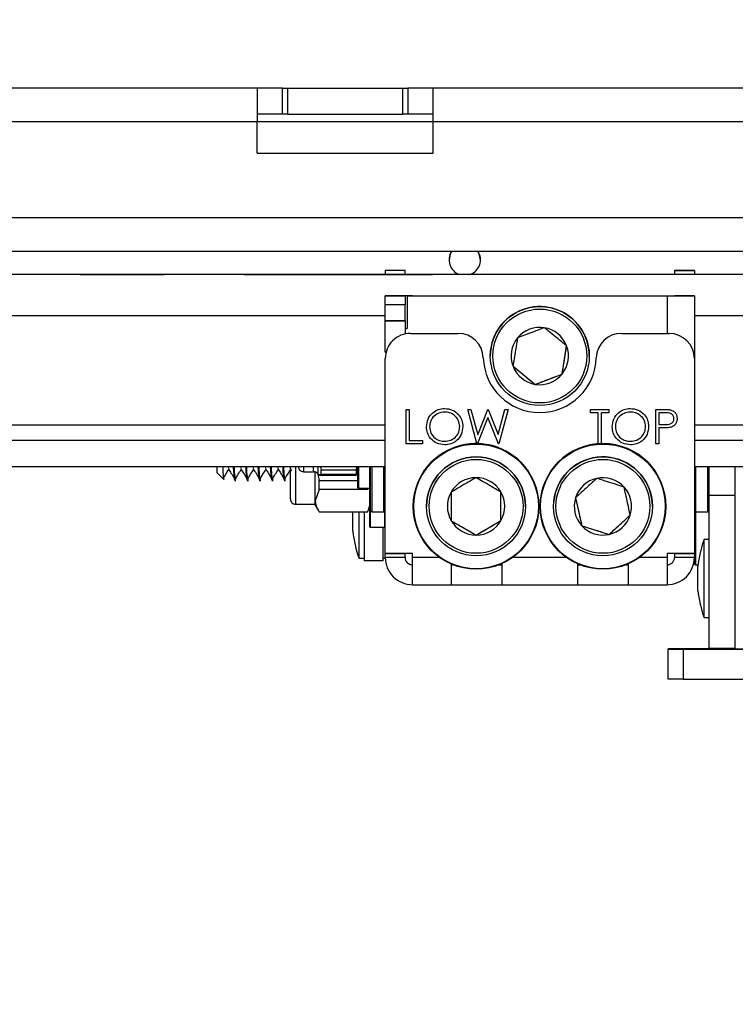
# Model space of a CAD drawing. Units: inches. Extents: x 0 to 165, y 0 to 108.
# Drawn here: x 32 to 35, y 87 to 91 of the extents above; entities that cross this region are included whole.
import ezdxf

# ---------------------------------------------------------------- set-up
doc = ezdxf.new("R2010")
doc.units = ezdxf.units.IN
doc.header["$LTSCALE"] = 5
doc.header["$MEASUREMENT"] = 0
doc.linetypes.add('SLD-Solid', pattern=[0])
doc.layers.add('SLD-0', color=179, linetype='SLD-Solid')
doc.styles.add('SLDTEXTSTYLE0', font='SWTXT.TTF', dxfattribs={"width": 0.775781})
doc.styles.add('SLDTEXTSTYLE3', font='SWTXT.TTF', dxfattribs={"width": 0.993})
doc.dimstyles.new('SLDDIMSTYLE2', dxfattribs={"dimtxt": 1.377953, "dimasz": 0.65, "dimexe": 0, "dimexo": 0.0625, "dimgap": 0.344488, "dimtad": 1, "dimrnd": 1e-09, "dimzin": 12, "dimdsep": 46, "dimtxsty": 'SLDTEXTSTYLE0', "dimblk1": 'NONE', "dimblk2": 'NONE', "dimsah": 1, "dimcen": 0.09, "dimadec": 0, "dimazin": 3, "dimtfac": 1, "dimtofl": 0, "dimtmove": 0, "dimatfit": 3, "dimldrblk": 'NONE', "dimfxl": 1, "dimfrac": 2, "dimtolj": 1, "dimtzin": 12, "dimarcsym": 0})

# ---------------------------------------------------------------- blocks, each defined once
blk = doc.blocks.new('_D_5')
at = {"layer": 'SLD-0', "color": 216, "true_color": 0x800080}
for p, q in [((20.8703, 99.1508), (20.4504, 99.1508)), ((20.4504, 99.1508), (20.4504, 96.9633)), ((26.4701, 99.1508), (26.89, 99.1508)), ((26.89, 99.1508), (26.89, 96.9633)), ((10.4462, 91.2399), (10.4462, 97.3224)), ((37.6697, 91.1923), (37.6697, 97.3224)), ((20.4504, 96.9633), (20.8703, 96.9633)), ((26.89, 96.9633), (26.4701, 96.9633)), ((10.4462, 96.0724), (7.9462, 96.0724)), ((37.6697, 96.0724), (40.1697, 96.0724))]:
    blk.add_line(p, q, dxfattribs=at)
for points in [[(10.4462, 96.0724), (8.8862, 96.2724), (8.8862, 95.8724)], [(37.6697, 96.0724), (39.2297, 95.8724), (39.2297, 96.2724)]]:
    blk.add_solid(points, dxfattribs=at)
at = {"layer": 'SLD-0', "color": 216, "true_color": 0x800080, "attachment_point": 1, "style": 'SLDTEXTSTYLE3'}
for s, insert, char_height in [('691.48', (20.8703, 98.7395), 1.37795), ('27.22', (21.3793, 96.6779), 1.37795), ('SCREW HEAD TO SCREW HEAD', (10.4772, 94.4904), 1.377953)]:
    blk.add_mtext(s, dxfattribs=dict(at, insert=insert, char_height=char_height))
blk = doc.blocks.new('_None')

msp = doc.modelspace()

# ---------------------------------------------------------------- linework, layer by layer
at = {"layer": 'SLD-0', "color": 250, "linetype": 'SLD-Solid', "lineweight": 25, "true_color": 0x191924}
for p, q in [((33.231645, 91.041524), (14.883645, 91.041524)), ((33.231645, 91.041524), (33.231645, 90.907524)), ((33.331645, 91.041524), (33.231645, 91.041524)), ((33.331645, 90.937524), (33.331645, 91.041524)), ((33.331645, 91.041524), (33.351645, 91.041524)), ((33.351645, 91.041524), (33.351645, 90.937524)), ((33.351645, 91.041524), (33.811645, 91.041524)), ((33.811645, 90.937524), (33.811645, 91.041524)), ((33.811645, 91.041524), (33.831645, 91.041524)), ((33.831645, 91.041524), (33.831645, 90.937524)), ((33.931645, 91.041524), (33.831645, 91.041524)), ((33.931645, 90.907524), (33.931645, 91.041524)), ((36.231645, 91.041524), (33.931645, 91.041524)), ((33.231645, 90.907524), (14.883645, 90.907524)), ((33.331645, 90.937524), (33.231645, 90.937524)), ((33.231645, 90.782524), (33.231645, 90.907524)), ((33.351645, 90.937524), (33.331645, 90.937524)), ((33.351645, 90.937524), (33.811645, 90.937524)), ((33.831645, 90.937524), (33.811645, 90.937524)), ((33.931645, 90.937524), (33.831645, 90.937524)), ((33.931645, 90.782524), (33.931645, 90.907524)), ((36.231645, 90.907524), (33.931645, 90.907524)), ((33.231645, 90.782524), (33.931645, 90.782524)), ((37.432645, 90.525524), (10.682645, 90.525524)), ((37.432645, 90.391524), (10.682645, 90.391524)), ((33.999903, 90.381375), (33.995145, 90.357462)), ((34.005247, 90.391524), (33.999903, 90.381375)), ((34.115388, 90.381375), (34.110043, 90.391524)), ((34.120145, 90.357462), (34.115388, 90.381375)), ((37.099113, 90.300511), (11.010113, 90.300511)), ((36.916518, 90.300512), (26.820188, 90.300514)), ((32.560422, 90.300513), (32.526721, 90.300513)), ((32.526721, 90.300513), (32.827167, 90.300513)), ((32.860869, 90.300513), (32.560422, 90.300513)), ((32.827167, 90.300513), (32.860869, 90.300513)), ((33.186819, 90.300512), (33.179614, 90.300512)), ((33.179614, 90.300512), (33.186819, 90.300512)), ((33.208159, 90.300512), (33.186819, 90.300512)), ((33.186819, 90.300512), (33.208159, 90.300512)), ((33.242812, 90.300512), (33.208159, 90.300512)), ((33.208159, 90.300512), (33.242812, 90.300512)), ((33.289448, 90.300512), (33.242812, 90.300512)), ((33.242812, 90.300512), (33.289448, 90.300512)), ((33.346274, 90.300512), (33.289448, 90.300512)), ((33.289448, 90.300512), (33.346274, 90.300512)), ((33.411107, 90.300512), (33.346274, 90.300512)), ((33.346274, 90.300512), (33.411107, 90.300512)), ((33.481454, 90.300512), (33.411107, 90.300512)), ((33.411107, 90.300512), (33.481454, 90.300512)), ((33.554614, 90.300512), (33.481454, 90.300512)), ((33.481454, 90.300512), (33.554614, 90.300512)), ((33.554614, 90.300512), (33.627773, 90.300512)), ((33.627773, 90.300512), (33.554614, 90.300512)), ((33.627773, 90.300512), (33.69812, 90.300512)), ((33.69812, 90.300512), (33.627773, 90.300512)), ((33.69812, 90.300512), (33.762953, 90.300512)), ((33.762953, 90.300512), (33.69812, 90.300512)), ((33.819877, 90.315519), (33.741137, 90.315519)), ((33.819877, 90.315516), (33.741137, 90.315516)), ((33.741137, 90.315516), (33.741137, 90.300513)), ((33.762953, 90.300512), (33.819779, 90.300512)), ((33.819779, 90.300512), (33.762953, 90.300512)), ((33.819779, 90.300512), (33.866415, 90.300512)), ((33.866415, 90.300512), (33.819779, 90.300512)), ((33.819877, 90.300513), (33.819877, 90.315516)), ((33.866415, 90.300512), (33.901068, 90.300512)), ((33.901068, 90.300512), (33.866415, 90.300512)), ((33.901068, 90.300512), (33.922408, 90.300512)), ((33.922408, 90.300512), (33.901068, 90.300512)), ((33.922408, 90.300512), (33.929614, 90.300512)), ((33.929614, 90.300512), (33.922408, 90.300512)), ((34.971137, 90.315519), (34.892397, 90.315519)), ((34.892397, 90.315516), (34.971137, 90.315516)), ((34.892397, 90.315516), (34.892397, 90.300512)), ((34.971137, 90.315516), (34.971137, 90.300512)), ((33.741137, 90.215511), (33.819877, 90.215511)), ((33.743227, 90.215511), (33.741137, 90.215511)), ((33.741137, 90.21551), (33.819877, 90.21551)), ((33.741137, 90.178899), (33.741137, 90.21551)), ((33.749414, 90.215511), (33.743227, 90.215511)), ((33.759463, 90.215511), (33.749414, 90.215511)), ((33.772986, 90.215511), (33.759463, 90.215511)), ((33.789464, 90.215511), (33.772986, 90.215511)), ((33.808264, 90.215511), (33.789464, 90.215511)), ((33.828663, 90.215511), (33.808264, 90.215511)), ((33.820453, 90.215511), (33.819877, 90.215511)), ((33.819877, 90.21551), (33.819877, 90.178899)), ((33.822161, 90.215511), (33.820453, 90.215511)), ((33.824933, 90.215511), (33.822161, 90.215511)), ((33.828664, 90.215511), (33.824933, 90.215511)), ((33.849877, 90.215511), (33.828663, 90.215511)), ((33.83321, 90.215511), (33.828664, 90.215511)), ((33.829878, 90.08601), (33.829878, 90.21551)), ((33.829878, 90.21551), (34.862397, 90.21551)), ((33.829878, 90.21551), (34.862397, 90.21551)), ((33.838397, 90.215511), (33.83321, 90.215511)), ((33.844025, 90.215511), (33.838397, 90.215511)), ((33.849877, 90.215511), (33.844025, 90.215511)), ((34.862397, 90.21551), (34.892397, 90.21551)), ((34.862397, 90.21551), (34.883611, 90.21551)), ((34.883611, 90.21551), (34.90401, 90.21551)), ((34.971137, 90.215511), (34.892397, 90.215511)), ((34.892397, 90.21551), (34.971137, 90.21551)), ((34.90401, 90.21551), (34.92281, 90.21551)), ((34.92281, 90.21551), (34.939288, 90.21551)), ((34.939288, 90.21551), (34.952811, 90.21551)), ((34.952811, 90.21551), (34.96286, 90.21551)), ((34.96286, 90.21551), (34.969047, 90.21551)), ((34.969047, 90.21551), (34.971137, 90.21551)), ((34.971137, 90.21551), (34.971137, 89.96551)), ((33.819877, 90.178899), (33.741137, 90.178899)), ((33.741137, 90.11551), (33.741137, 90.178899)), ((33.819877, 90.11551), (33.819877, 90.178899)), ((33.741137, 90.11551), (33.819877, 90.11551)), ((33.741137, 89.99051), (33.741137, 90.11551)), ((33.819877, 90.11551), (33.741137, 90.11551)), ((33.819877, 90.11551), (33.819877, 90.063224)), ((33.819877, 90.082371), (33.829878, 90.08601)), ((33.819877, 90.082371), (33.829878, 90.08601)), ((33.841137, 90.06551), (34.031291, 90.06551)), ((33.841137, 90.06551), (34.031291, 90.06551)), ((34.680983, 90.06551), (34.871137, 90.06551)), ((34.680983, 90.06551), (34.871137, 90.06551)), ((34.444844, 89.903631), (34.46274, 90.016393)), ((33.741137, 89.19125), (33.741137, 89.96551)), ((34.249535, 89.934627), (34.338241, 89.862748)), ((34.971137, 89.96551), (34.971137, 89.19125)), ((34.338241, 89.862748), (34.444844, 89.903631)), ((33.823803, 89.763305), (33.836169, 89.763305)), ((33.823803, 89.62551), (33.823803, 89.763305)), ((33.836169, 89.763305), (33.836169, 89.639642)), ((34.069361, 89.763305), (34.082142, 89.763305)), ((34.10556, 89.627233), (34.069361, 89.763305)), ((34.082142, 89.763305), (34.109111, 89.66225)), ((34.109111, 89.66225), (34.149217, 89.763305)), ((34.149217, 89.763305), (34.151012, 89.763305)), ((34.151012, 89.763305), (34.190374, 89.66294)), ((34.190374, 89.66294), (34.217481, 89.763305)), ((34.230122, 89.763305), (34.192969, 89.62551)), ((34.217481, 89.763305), (34.230122, 89.763305)), ((34.557904, 89.763305), (34.630334, 89.763305)), ((34.557904, 89.749172), (34.557904, 89.763305)), ((34.587937, 89.749172), (34.557904, 89.749172)), ((34.587937, 89.626491), (34.587937, 89.749172)), ((34.600302, 89.749172), (34.600302, 89.627149)), ((34.630334, 89.749172), (34.600302, 89.749172)), ((34.630334, 89.763305), (34.630334, 89.749172)), ((34.817595, 89.763305), (34.844618, 89.763305)), ((34.817595, 89.62551), (34.817595, 89.763305)), ((34.855162, 89.749172), (34.829961, 89.749172)), ((34.829961, 89.749172), (34.829961, 89.70324)), ((34.149742, 89.730899), (34.108451, 89.627182)), ((34.191202, 89.62551), (34.149742, 89.730899)), ((34.829961, 89.70324), (34.854087, 89.702937)), ((34.829961, 89.689108), (34.829961, 89.62551)), ((34.839815, 89.689108), (34.829961, 89.689108)), ((26.811188, 89.640511), (33.741137, 89.640511)), ((27.061188, 89.640511), (33.741137, 89.640511)), ((33.889168, 89.62551), (33.823803, 89.62551)), ((33.836169, 89.639642), (33.889168, 89.639642)), ((33.889168, 89.639642), (33.889168, 89.62551)), ((34.192969, 89.62551), (34.191202, 89.62551)), ((34.829961, 89.62551), (34.817595, 89.62551)), ((34.971137, 89.640511), (37.117003, 89.640511)), ((34.971137, 89.640511), (37.285114, 89.640511)), ((27.061188, 89.536511), (33.741137, 89.536511)), ((33.071932, 89.510037), (33.071932, 89.536524)), ((33.116089, 89.536511), (33.117408, 89.527844)), ((33.165302, 89.536511), (33.166621, 89.527844)), ((33.214514, 89.536511), (33.215834, 89.527844)), ((33.263727, 89.536511), (33.265046, 89.527844)), ((33.31294, 89.536511), (33.314259, 89.527844)), ((33.362152, 89.536511), (33.363471, 89.527844)), ((33.364176, 89.405234), (33.364176, 89.536524)), ((33.395917, 89.534882), (33.395916, 89.536524)), ((33.474657, 89.502422), (33.474657, 89.536511)), ((33.483972, 89.536511), (33.48659, 89.52247)), ((33.626599, 89.52247), (33.627561, 89.536511)), ((33.632137, 89.451253), (33.632137, 89.536511)), ((33.682137, 89.360753), (33.682137, 89.536524)), ((34.971137, 89.536511), (37.085113, 89.536511)), ((35.030137, 89.421584), (35.030137, 89.536511)), ((35.134137, 89.421584), (35.134137, 89.536511)), ((33.071932, 89.510037), (33.098216, 89.483753)), ((33.363433, 89.526525), (33.368113, 89.518866)), ((33.415602, 89.515197), (33.456217, 89.515197)), ((33.462601, 89.399693), (33.462601, 89.514143)), ((33.48659, 89.503742), (33.474657, 89.502422)), ((33.48659, 89.52247), (33.626599, 89.52247)), ((33.48659, 89.503742), (33.48659, 89.52247)), ((33.626599, 89.503742), (33.48659, 89.503742)), ((33.48659, 89.501102), (33.626599, 89.501102)), ((33.626599, 89.503742), (33.626599, 89.52247)), ((33.142575, 89.480037), (33.147082, 89.480037)), ((33.191788, 89.480037), (33.196294, 89.480037)), ((33.241001, 89.480037), (33.245507, 89.480037)), ((33.290213, 89.480037), (33.29472, 89.480037)), ((33.339426, 89.480037), (33.343932, 89.480037)), ((33.478286, 89.480706), (33.632137, 89.480706)), ((33.478286, 89.444369), (33.478286, 89.480706)), ((33.478286, 89.444369), (33.462601, 89.399693)), ((33.671858, 89.444369), (33.478286, 89.444369)), ((33.634137, 89.449253), (33.680137, 89.449253)), ((33.671858, 89.444369), (33.671858, 89.449253)), ((33.679137, 89.296018), (33.679137, 89.449262)), ((34.410656, 89.383834), (34.419728, 89.43667)), ((35.030137, 89.421584), (35.134137, 89.421584)), ((35.030137, 88.812804), (35.030137, 89.421584)), ((35.134137, 88.812804), (35.134137, 89.421584)), ((33.383862, 89.385549), (33.462601, 89.385549)), ((33.462601, 89.381612), (33.462601, 89.399693)), ((33.462601, 89.381612), (33.474171, 89.361573)), ((33.67386, 89.361917), (33.679137, 89.381612)), ((34.410547, 89.37725), (34.410656, 89.383834)), ((34.498549, 89.411713), (34.523127, 89.300217)), ((33.478286, 89.355018), (33.671858, 89.355018)), ((33.612137, 89.296251), (33.612137, 89.355018)), ((33.637137, 89.230001), (33.637137, 89.355018)), ((33.657137, 89.355018), (33.657137, 89.160524)), ((33.671858, 89.355018), (33.673019, 89.362142)), ((33.687137, 89.355753), (33.736137, 89.355752)), ((34.631974, 89.265753), (34.716245, 89.342786)), ((34.976138, 89.355752), (35.025137, 89.355752)), ((34.003984, 89.319744), (34.103102, 89.263077)), ((34.103102, 89.263077), (34.201736, 89.320583)), ((34.523127, 89.300217), (34.631974, 89.265753)), ((33.612137, 89.278024), (33.612137, 89.296251)), ((33.681137, 89.294018), (33.739137, 89.294018)), ((33.731137, 89.294018), (33.731137, 89.160524)), ((33.637137, 89.170524), (33.637137, 89.230001)), ((35.030137, 89.245473), (35.010137, 89.245473)), ((35.010137, 88.967065), (35.010137, 89.245473)), ((33.741137, 89.19125), (33.849877, 89.19125)), ((33.741137, 89.190284), (33.741137, 89.19125)), ((33.741137, 89.190284), (33.819877, 89.190284)), ((33.741137, 89.17425), (33.741137, 89.190284)), ((33.819877, 89.19125), (33.819877, 89.190284)), ((33.819877, 89.17425), (33.819877, 89.190284)), ((33.849877, 89.17425), (33.849877, 89.19125)), ((34.862397, 89.19125), (34.971137, 89.19125)), ((34.862397, 89.19125), (34.862397, 89.17425)), ((34.892397, 89.190284), (34.892397, 89.19125)), ((34.892397, 89.190284), (34.971137, 89.190284)), ((34.892397, 89.190284), (34.892397, 89.17425)), ((34.971137, 89.19125), (34.971137, 89.190284)), ((34.971137, 89.190284), (34.971137, 89.17425)), ((33.637137, 89.170524), (33.657137, 89.170524)), ((33.731137, 89.160524), (33.657137, 89.160524)), ((33.731137, 89.170524), (33.741137, 89.170524)), ((33.741137, 89.170524), (33.741137, 89.17425)), ((33.819877, 89.17425), (33.741137, 89.17425)), ((33.849877, 89.06551), (33.849877, 89.17425)), ((34.004878, 89.06551), (34.004878, 89.149251)), ((34.011963, 89.144265), (34.004878, 89.144265)), ((34.004878, 89.14425), (34.012002, 89.14425)), ((34.193232, 89.14425), (34.204877, 89.14425)), ((34.193234, 89.144251), (34.204877, 89.144251)), ((34.204877, 89.144252), (34.193238, 89.144252)), ((34.193241, 89.144253), (34.204877, 89.144253)), ((34.204877, 89.144255), (34.193245, 89.144255)), ((34.193248, 89.144256), (34.204877, 89.144256)), ((34.204877, 89.144257), (34.193251, 89.144257)), ((34.193255, 89.144259), (34.204877, 89.144259)), ((34.204877, 89.14426), (34.193258, 89.14426)), ((34.19326, 89.144261), (34.204877, 89.144261)), ((34.204877, 89.144262), (34.193262, 89.144262)), ((34.204877, 89.144265), (34.193272, 89.144265)), ((34.204877, 89.149251), (34.204877, 89.06551)), ((34.507396, 89.06551), (34.507396, 89.149255)), ((34.51677, 89.144255), (34.507396, 89.144255)), ((34.507396, 89.144253), (34.516772, 89.144253)), ((34.516777, 89.144252), (34.507396, 89.144252)), ((34.507396, 89.144251), (34.516779, 89.144251)), ((34.507396, 89.14425), (34.516782, 89.14425)), ((34.698012, 89.14425), (34.707397, 89.14425)), ((34.707397, 89.14936), (34.707397, 89.06551)), ((34.862397, 89.17425), (34.862397, 89.06551)), ((34.971137, 89.17425), (34.892397, 89.17425)), ((34.971137, 89.149518), (34.971137, 89.17425)), ((34.976138, 89.144518), (34.98588, 89.144518)), ((34.985137, 89.137973), (34.985137, 89.138897)), ((34.985137, 89.052655), (34.985137, 89.137973)), ((33.849877, 89.06551), (34.004878, 89.06551)), ((34.004878, 89.06551), (34.204877, 89.06551)), ((34.204877, 89.06551), (34.507396, 89.06551)), ((34.507396, 89.06551), (34.707397, 89.06551)), ((34.707397, 89.06551), (34.862397, 89.06551)), ((34.985137, 89.042973), (34.985137, 89.052655)), ((35.010137, 88.935473), (35.010137, 88.967065)), ((35.010137, 88.935473), (35.030137, 88.935473)), ((34.86829, 88.810697), (34.867137, 88.810696)), ((34.867137, 88.810696), (34.867137, 88.810686)), ((34.867137, 88.810686), (34.86829, 88.810685)), ((34.867137, 88.809163), (34.867137, 88.810686)), ((34.86829, 88.809164), (34.867137, 88.809163)), ((34.867137, 88.809163), (34.867137, 88.809154)), ((34.867137, 88.809154), (34.86829, 88.809153)), ((34.867137, 88.690154), (34.867137, 88.809154)), ((34.871704, 88.810698), (34.86829, 88.810697)), ((34.86829, 88.810685), (34.871704, 88.810685)), ((34.871704, 88.809165), (34.86829, 88.809164)), ((34.86829, 88.809153), (34.871704, 88.809152)), ((34.877249, 88.810698), (34.871704, 88.810698)), ((34.871704, 88.810685), (34.877249, 88.810684)), ((34.877249, 88.809166), (34.871704, 88.809165)), ((34.871704, 88.809152), (34.877249, 88.809151)), ((34.88471, 88.810699), (34.877249, 88.810698)), ((34.877249, 88.810684), (34.88471, 88.810683)), ((34.88471, 88.809166), (34.877249, 88.809166)), ((34.877249, 88.809151), (34.88471, 88.80915)), ((34.893803, 88.8107), (34.88471, 88.810699)), ((34.88471, 88.810683), (34.893803, 88.810683)), ((34.893803, 88.809167), (34.88471, 88.809166)), ((34.88471, 88.80915), (34.893803, 88.80915)), ((34.904176, 88.8107), (34.893803, 88.8107)), ((34.893803, 88.810683), (34.904176, 88.810682)), ((34.904176, 88.809167), (34.893803, 88.809167)), ((34.893803, 88.80915), (34.904176, 88.80915)), ((34.915431, 88.8107), (34.904176, 88.8107)), ((34.904176, 88.810682), (34.915431, 88.810682)), ((34.915431, 88.809168), (34.904176, 88.809167)), ((34.904176, 88.80915), (34.915431, 88.809149)), ((34.927137, 88.8107), (34.915431, 88.8107)), ((34.915431, 88.810682), (34.927137, 88.810682)), ((34.927137, 88.809168), (34.915431, 88.809168)), ((34.915431, 88.809149), (34.927137, 88.809149)), ((35.030137, 88.8107), (34.927137, 88.8107)), ((34.927137, 88.810682), (35.017137, 88.810682)), ((35.017137, 88.809168), (34.927137, 88.809168)), ((34.927137, 88.809149), (35.993137, 88.809149)), ((34.927137, 88.809149), (34.927137, 88.690149)), ((35.017137, 88.810682), (35.030137, 88.810681)), ((35.017137, 88.809168), (35.017137, 88.810682)), ((35.168914, 88.809179), (35.017137, 88.809168)), ((35.030137, 88.812804), (35.134137, 88.812804)), ((34.86829, 88.690153), (34.867137, 88.690154)), ((34.871704, 88.690152), (34.86829, 88.690153)), ((34.877249, 88.690151), (34.871704, 88.690152)), ((34.88471, 88.69015), (34.877249, 88.690151)), ((34.893803, 88.69015), (34.88471, 88.69015)), ((34.904176, 88.69015), (34.893803, 88.69015)), ((34.915431, 88.690149), (34.904176, 88.69015)), ((34.927137, 88.690149), (34.915431, 88.690149)), ((34.927137, 88.690149), (35.993137, 88.690149))]:
    msp.add_line(p, q, dxfattribs=at)
at = {"layer": 'SLD-0', "color": 251, "linetype": 'SLD-Solid', "lineweight": 25, "true_color": 0x6a6a6a}
for p, q in [((33.931645, 90.907524), (33.231645, 90.907524)), ((34.862397, 90.21551), (34.862397, 90.06551)), ((14.36809, 90.136511), (33.741137, 90.136511)), ((34.971137, 90.136511), (37.099113, 90.136511)), ((33.744313, 89.99051), (33.741137, 89.99051)), ((33.741137, 89.700511), (26.811188, 89.700511)), ((37.104553, 89.700511), (34.971137, 89.700511)), ((33.383862, 89.536511), (33.383862, 89.385549)), ((33.415602, 89.536511), (33.415602, 89.515197)), ((33.456217, 89.515216), (33.456217, 89.536511)), ((33.634137, 89.536511), (33.634137, 89.449253)), ((33.680137, 89.449253), (33.680137, 89.536511)), ((33.687137, 89.536511), (33.687137, 89.355753)), ((33.736137, 89.355752), (33.736137, 89.536511)), ((34.976138, 89.536511), (34.976138, 89.355752)), ((35.025137, 89.355752), (35.025137, 89.536511)), ((33.681137, 89.44952), (33.681137, 89.294018)), ((33.739137, 89.294018), (33.739137, 89.356753)), ((34.976138, 89.355752), (34.976138, 89.144518)), ((33.956703, 89.17425), (33.849877, 89.17425)), ((34.461482, 89.17425), (34.248532, 89.17425)), ((34.862397, 89.17425), (34.753311, 89.17425)), ((34.927137, 88.810682), (34.927137, 88.809168))]:
    msp.add_line(p, q, dxfattribs=at)
at = {"layer": 'SLD-0', "color": 250, "linetype": 'SLD-Solid', "lineweight": 25, "true_color": 0x191924}
for centre, radius in [((34.356137, 89.97551), 0.19685), ((34.356137, 89.97551), 0.18685), ((34.102617, 89.37725), 0.25), ((34.102617, 89.37725), 0.248), ((34.607397, 89.37725), 0.25), ((34.607397, 89.37725), 0.248), ((34.102617, 89.37725), 0.19685), ((34.102617, 89.37725), 0.18685), ((34.607397, 89.37725), 0.19685), ((34.607397, 89.37725), 0.18685)]:
    msp.add_circle(centre, radius, dxfattribs=at)
for centre, radius, start, end in [((34.057633, 90.358577), 0.062487, 148.178775, 248.313329), ((34.05766, 90.358575), 0.062484, 291.683761, 31.824135), ((34.356137, 89.97551), 0.19685, 0.000041, 140.982298), ((34.356137, 89.97551), 0.19685, 140.982298, 179.999959), ((34.356137, 89.97551), 0.114173, 80.98233, 140.98233), ((34.356137, 89.97551), 0.114173, 20.98233, 80.98233), ((33.841137, 89.96551), 0.1, 90, 180.000012), ((33.841137, 89.96551), 0.1, 90, 180.000012), ((34.031291, 89.96551), 0.1, 1.763225, 89.999785), ((34.031291, 89.96551), 0.1, 1.763225, 89.999785), ((34.356137, 89.97551), 0.114173, 140.98233, 200.98233), ((34.680983, 89.96551), 0.1, 90, 178.236775), ((34.680983, 89.96551), 0.1, 90, 178.236775), ((34.871137, 89.96551), 0.1, 0, 89.999926), ((34.871137, 89.96551), 0.1, 0, 89.999926), ((34.356137, 89.97551), 0.114173, 320.98233, 20.98233), ((34.356137, 89.97551), 0.225, 181.763283, 358.236717), ((34.356137, 89.97551), 0.225, 181.763283, 358.236717), ((34.356137, 89.97551), 0.114173, 200.98233, 260.98233), ((34.356137, 89.97551), 0.114173, 260.98233, 320.98233), ((34.102617, 89.37725), 0.25, 0.000047, 139.064921), ((34.607397, 89.37725), 0.25, 0.000048, 179.999952), ((34.102617, 89.37725), 0.25, 139.064921, 179.999952), ((34.102617, 89.37725), 0.19685, 0.000041, 179.999959), ((34.607397, 89.37725), 0.19685, 0.000041, 162.431019), ((33.415602, 89.534882), 0.019685, 180, 270.00032), ((33.456218, 89.495532), 0.019684, 20.489722, 90.002659), ((34.102617, 89.37725), 0.114173, 90.243164, 150.243164), ((34.102617, 89.37725), 0.114173, 30.243164, 90.243164), ((34.607397, 89.37725), 0.114173, 102.431058, 162.431058), ((34.607397, 89.37725), 0.114173, 42.431058, 102.431058), ((33.634137, 89.451253), 0.002, 180, 270), ((33.680137, 89.451253), 0.002, 270.00518, 0), ((34.102617, 89.37725), 0.114173, 150.243164, 210.243164), ((34.102617, 89.37725), 0.114173, 330.243164, 30.243164), ((34.607397, 89.37725), 0.114173, 342.431058, 42.431058), ((33.383862, 89.405234), 0.019685, 180, 270.000603), ((34.607397, 89.37725), 0.114173, 162.431058, 222.431097), ((33.687137, 89.360753), 0.005, 180, 270), ((33.736137, 89.360753), 0.005, 269.997715, 0), ((34.607397, 89.37725), 0.114173, 282.431058, 342.431058), ((34.976137, 89.360753), 0.005, 180, 270), ((35.025137, 89.360753), 0.005, 270, 0), ((34.102617, 89.37725), 0.114173, 210.243164, 270.243164), ((34.102617, 89.37725), 0.114173, 270.243164, 330.243164), ((34.607397, 89.37725), 0.114173, 222.431097, 282.431058), ((34.060012, 89.325524), 0.450387, 186.053952, 200.129834), ((33.681137, 89.296018), 0.002, 180, 269.995682), ((33.739137, 89.296018), 0.002, 269.999406, 0), ((35.433012, 89.090473), 0.450387, 159.870175, 173.946048), ((33.849877, 89.17425), 0.10874, 179.999923, 270), ((33.849877, 89.174265), 0.03, 180, 270), ((33.849877, 89.17425), 0.03, 179.99972, 269.99983), ((34.862397, 89.174265), 0.03, 270, 0), ((34.862397, 89.17425), 0.03, 269.999566, 0.00028), ((34.862397, 89.17425), 0.10874, 270, 0.000077), ((34.976137, 89.149518), 0.005, 180, 270), ((35.433012, 89.090473), 0.450387, 186.053952, 200.129829)]:
    msp.add_arc(centre, radius, start, end, dxfattribs=at)
for points, knots in [([(34.374032, 90.088272), (34.359199, 90.082583), (34.334049, 90.072937), (34.295896, 90.058306), (34.276644, 90.050923), (34.26743, 90.047389)], [0, 0, 0, 0, 0.42843098, 0.72644123, 1, 1, 1, 1]), ([(34.46274, 90.016393), (34.458354, 90.019947), (34.444904, 90.030845), (34.420202, 90.050861), (34.393962, 90.072123), (34.379587, 90.083771), (34.374032, 90.088272)], [0, 0, 0, 0, 0.15792812, 0.48432064, 0.80072363, 1, 1, 1, 1]), ([(34.26743, 90.047389), (34.26494, 90.031698), (34.260717, 90.005095), (34.254314, 89.964738), (34.251082, 89.944373), (34.249535, 89.934627)], [0, 0, 0, 0, 0.42843708, 0.72643988, 1, 1, 1, 1]), ([(34.444844, 89.903631), (34.447334, 89.919321), (34.451556, 89.945925), (34.457961, 89.986282), (34.461193, 90.006646), (34.46274, 90.016393)], [0, 0, 0, 0, 0.42843593, 0.72643948, 1, 1, 1, 1]), ([(34.249535, 89.934627), (34.255089, 89.930126), (34.269464, 89.918478), (34.295704, 89.897216), (34.320407, 89.8772), (34.333856, 89.866302), (34.338241, 89.862748)], [0, 0, 0, 0, 0.199270571, 0.515683028, 0.842077531, 1, 1, 1, 1]), ([(34.338241, 89.862748), (34.353075, 89.868437), (34.378226, 89.878082), (34.416378, 89.892714), (34.43563, 89.900097), (34.444844, 89.903631)], [0, 0, 0, 0, 0.428436, 0.72644363, 1, 1, 1, 1]), ([(33.905067, 89.6938), (33.90634, 89.704432), (33.908885, 89.725691), (33.927743, 89.74991), (33.95155, 89.764339), (33.96826, 89.766005), (33.976615, 89.766838)], [0, 0, 0, 0, 0.27973084, 0.5593238, 0.77968216, 1, 1, 1, 1]), ([(33.977222, 89.752705), (33.968524, 89.751576), (33.951123, 89.749316), (33.93122, 89.733971), (33.919309, 89.714444), (33.918059, 89.700719), (33.917434, 89.693855)], [0, 0, 0, 0, 0.27963687, 0.55935523, 0.779631336, 1, 1, 1, 1]), ([(33.976615, 89.766838), (33.987412, 89.765705), (34.009001, 89.76344), (34.033148, 89.743885), (34.047802, 89.719879), (34.049219, 89.702937), (34.049928, 89.694462)], [0, 0, 0, 0, 0.27976618, 0.55936169, 0.77957022, 1, 1, 1, 1]), ([(34.037563, 89.69449), (34.036504, 89.703239), (34.034388, 89.720734), (34.01762, 89.739707), (33.997763, 89.75068), (33.984067, 89.752031), (33.977222, 89.752705)], [0, 0, 0, 0, 0.27946852, 0.55887608, 0.77952603, 1, 1, 1, 1]), ([(34.644467, 89.6938), (34.64574, 89.704432), (34.648285, 89.725691), (34.667143, 89.74991), (34.69095, 89.764339), (34.707661, 89.766005), (34.716015, 89.766838)], [0, 0, 0, 0, 0.27973084, 0.5593238, 0.77968216, 1, 1, 1, 1]), ([(34.716623, 89.752705), (34.707924, 89.751576), (34.690524, 89.749316), (34.67062, 89.733972), (34.658709, 89.714444), (34.657459, 89.700719), (34.656834, 89.693855)], [0, 0, 0, 0, 0.279625128, 0.559354256, 0.779630849, 1, 1, 1, 1]), ([(34.716015, 89.766838), (34.726813, 89.765705), (34.748401, 89.76344), (34.772548, 89.743885), (34.787202, 89.719879), (34.78862, 89.702937), (34.789329, 89.694462)], [0, 0, 0, 0, 0.27976618, 0.55936169, 0.77957022, 1, 1, 1, 1]), ([(34.776963, 89.69449), (34.775905, 89.703239), (34.773788, 89.720734), (34.75702, 89.739707), (34.737163, 89.75068), (34.723468, 89.752031), (34.716623, 89.752705)], [0, 0, 0, 0, 0.27946852, 0.55887608, 0.77952603, 1, 1, 1, 1]), ([(34.844618, 89.763305), (34.850509, 89.763324), (34.861023, 89.763357), (34.871428, 89.761883), (34.876003, 89.761235)], [0, 0, 0, 0, 0.56034048, 1, 1, 1, 1]), ([(34.890025, 89.726289), (34.8894, 89.730243), (34.888459, 89.736193), (34.883385, 89.742406), (34.873654, 89.749384), (34.863376, 89.749266), (34.855162, 89.749172)], [0, 0, 0, 0, 0.248969, 0.37471487, 0.50036884, 1, 1, 1, 1]), ([(34.876003, 89.761235), (34.88019, 89.759724), (34.888562, 89.756702), (34.897218, 89.747381), (34.901783, 89.736793), (34.902189, 89.729829), (34.902392, 89.726344)], [0, 0, 0, 0, 0.27971195, 0.55938568, 0.77950792, 1, 1, 1, 1]), ([(33.977719, 89.621976), (33.967042, 89.623158), (33.945686, 89.625522), (33.921932, 89.645), (33.907291, 89.668655), (33.905808, 89.685417), (33.905067, 89.6938)], [0, 0, 0, 0, 0.27966222, 0.55935211, 0.7796359, 1, 1, 1, 1]), ([(33.917434, 89.693855), (33.918488, 89.685172), (33.920597, 89.667797), (33.93725, 89.649071), (33.956773, 89.637787), (33.970405, 89.636669), (33.977222, 89.636109)], [0, 0, 0, 0, 0.27941428, 0.55907179, 0.77946865, 1, 1, 1, 1]), ([(33.977222, 89.636109), (33.985973, 89.637107), (34.003467, 89.639101), (34.02374, 89.65419), (34.035662, 89.673834), (34.036929, 89.687604), (34.037563, 89.69449)], [0, 0, 0, 0, 0.27982019, 0.55938394, 0.77965027, 1, 1, 1, 1]), ([(34.049928, 89.694462), (34.048717, 89.683771), (34.046293, 89.662385), (34.026668, 89.638679), (34.002912, 89.624123), (33.986118, 89.622692), (33.977719, 89.621976)], [0, 0, 0, 0, 0.27962919, 0.55933976, 0.77959903, 1, 1, 1, 1]), ([(34.717119, 89.621976), (34.706442, 89.623158), (34.685087, 89.625522), (34.661332, 89.645), (34.646692, 89.668655), (34.645209, 89.685417), (34.644467, 89.6938)], [0, 0, 0, 0, 0.27966222, 0.55935211, 0.7796359, 1, 1, 1, 1]), ([(34.656834, 89.693855), (34.657888, 89.685172), (34.659997, 89.667797), (34.676651, 89.649071), (34.696173, 89.637787), (34.709805, 89.636669), (34.716623, 89.636109)], [0, 0, 0, 0, 0.27941428, 0.55907179, 0.77946865, 1, 1, 1, 1]), ([(34.716623, 89.636109), (34.725374, 89.637107), (34.742868, 89.639101), (34.76314, 89.65419), (34.775062, 89.673834), (34.776329, 89.687604), (34.776963, 89.69449)], [0, 0, 0, 0, 0.27982019, 0.55938394, 0.77965027, 1, 1, 1, 1]), ([(34.789329, 89.694462), (34.788117, 89.683771), (34.785693, 89.662385), (34.766068, 89.638679), (34.742312, 89.624123), (34.725519, 89.622692), (34.717119, 89.621976)], [0, 0, 0, 0, 0.27962919, 0.55933976, 0.77959903, 1, 1, 1, 1]), ([(34.854087, 89.702937), (34.862482, 89.702908), (34.872988, 89.702872), (34.883161, 89.709765), (34.888462, 89.716096), (34.889401, 89.72222), (34.890025, 89.726289)], [0, 0, 0, 0, 0.4997256, 0.62535888, 0.75107983, 1, 1, 1, 1]), ([(34.902392, 89.726344), (34.902065, 89.7218), (34.90141, 89.712725), (34.894504, 89.701668), (34.885117, 89.694534), (34.878307, 89.692426), (34.874899, 89.691371)], [0, 0, 0, 0, 0.28009742, 0.55931575, 0.77946228, 1, 1, 1, 1]), ([(34.874899, 89.691371), (34.868377, 89.690551), (34.856725, 89.689085), (34.844985, 89.689101), (34.839815, 89.689108)], [0, 0, 0, 0, 0.55968015, 1, 1, 1, 1]), ([(34.874899, 89.691371), (34.868377, 89.690551), (34.856725, 89.689085), (34.844985, 89.689101), (34.839815, 89.689108)], [0, 0, 0, 0, 0.55968034, 1, 1, 1, 1]), ([(33.099354, 89.484891), (33.099108, 89.484653), (33.098339, 89.483909), (33.096838, 89.500984), (33.095719, 89.524709), (33.095162, 89.536511)], [0, 0, 0, 0, 0.19118665, 0.59763663, 1, 1, 1, 1]), ([(33.135825, 89.536511), (33.136288, 89.528692), (33.137729, 89.504308), (33.140201, 89.483228), (33.141893, 89.48276), (33.142575, 89.482571)], [0, 0, 0, 0, 0.21981423, 0.68548027, 1, 1, 1, 1]), ([(33.147082, 89.482571), (33.1464, 89.48276), (33.144708, 89.483228), (33.142236, 89.504308), (33.140794, 89.528692), (33.140332, 89.536511)], [0, 0, 0, 0, 0.31451967, 0.78018561, 1, 1, 1, 1]), ([(33.185038, 89.536511), (33.1855, 89.528692), (33.186941, 89.504308), (33.189415, 89.483228), (33.191106, 89.48276), (33.191788, 89.482571)], [0, 0, 0, 0, 0.219814226, 0.685480487, 1, 1, 1, 1]), ([(33.196294, 89.482571), (33.195613, 89.48276), (33.193922, 89.483228), (33.191448, 89.504308), (33.190007, 89.528692), (33.189545, 89.536511)], [0, 0, 0, 0, 0.31451951, 0.78018577, 1, 1, 1, 1]), ([(33.234251, 89.536511), (33.234713, 89.528692), (33.236154, 89.504308), (33.238627, 89.483228), (33.240319, 89.48276), (33.241001, 89.482571)], [0, 0, 0, 0, 0.21981418, 0.68548034, 1, 1, 1, 1]), ([(33.245507, 89.482571), (33.244825, 89.48276), (33.243134, 89.483228), (33.240661, 89.504308), (33.239219, 89.528692), (33.238757, 89.536511)], [0, 0, 0, 0, 0.31451966, 0.78018582, 1, 1, 1, 1]), ([(33.283463, 89.536511), (33.283925, 89.528692), (33.285367, 89.504308), (33.28784, 89.483228), (33.289531, 89.48276), (33.290213, 89.482571)], [0, 0, 0, 0, 0.21981418, 0.68548034, 1, 1, 1, 1]), ([(33.29472, 89.482571), (33.294038, 89.48276), (33.292347, 89.483228), (33.289873, 89.504308), (33.288432, 89.528692), (33.28797, 89.536511)], [0, 0, 0, 0, 0.31451966, 0.78018582, 1, 1, 1, 1]), ([(33.332676, 89.536511), (33.333138, 89.528692), (33.334579, 89.504308), (33.337052, 89.483228), (33.338744, 89.48276), (33.339426, 89.482571)], [0, 0, 0, 0, 0.21981418, 0.68548034, 1, 1, 1, 1]), ([(33.343932, 89.482571), (33.343251, 89.48276), (33.341559, 89.483228), (33.339086, 89.504308), (33.337645, 89.528692), (33.337182, 89.536511)], [0, 0, 0, 0, 0.31451966, 0.78018582, 1, 1, 1, 1]), ([(33.095647, 89.486466), (33.099387, 89.492584), (33.106865, 89.50482), (33.114344, 89.517117), (33.118083, 89.523266)], [0, 0, 0, 0, 0.50003613, 1, 1, 1, 1]), ([(33.11737, 89.526525), (33.121111, 89.520409), (33.128594, 89.508175), (33.136075, 89.495872), (33.139816, 89.48972)], [0, 0, 0, 0, 0.49995791, 1, 1, 1, 1]), ([(33.144905, 89.48654), (33.148629, 89.492633), (33.156092, 89.504845), (33.163556, 89.517117), (33.167296, 89.523266)], [0, 0, 0, 0, 0.49902785, 1, 1, 1, 1]), ([(33.166583, 89.526525), (33.170324, 89.520409), (33.177807, 89.508175), (33.185288, 89.495872), (33.189028, 89.48972)], [0, 0, 0, 0, 0.49995791, 1, 1, 1, 1]), ([(33.194118, 89.48654), (33.197842, 89.492633), (33.205305, 89.504845), (33.212769, 89.517117), (33.216508, 89.523266)], [0, 0, 0, 0, 0.49902785, 1, 1, 1, 1]), ([(33.215795, 89.526525), (33.219537, 89.520409), (33.227019, 89.508175), (33.2345, 89.495872), (33.238241, 89.48972)], [0, 0, 0, 0, 0.49995791, 1, 1, 1, 1]), ([(33.24333, 89.48654), (33.247055, 89.492633), (33.254517, 89.504845), (33.261981, 89.517117), (33.265721, 89.523266)], [0, 0, 0, 0, 0.49902785, 1, 1, 1, 1]), ([(33.265008, 89.526525), (33.268749, 89.520409), (33.276232, 89.508175), (33.283713, 89.495872), (33.287454, 89.48972)], [0, 0, 0, 0, 0.49995791, 1, 1, 1, 1]), ([(33.292543, 89.48654), (33.296267, 89.492633), (33.30373, 89.504845), (33.311194, 89.517117), (33.314934, 89.523266)], [0, 0, 0, 0, 0.49902456, 1, 1, 1, 1]), ([(33.314221, 89.526525), (33.317962, 89.520409), (33.325444, 89.508175), (33.332925, 89.495872), (33.336666, 89.48972)], [0, 0, 0, 0, 0.49995791, 1, 1, 1, 1]), ([(33.341755, 89.48654), (33.34548, 89.492633), (33.352943, 89.504845), (33.360407, 89.517117), (33.364146, 89.523266)], [0, 0, 0, 0, 0.49902456, 1, 1, 1, 1]), ([(33.474157, 89.503918), (33.474517, 89.499911), (33.475223, 89.492056), (33.477279, 89.484438), (33.478286, 89.480706)], [0, 0, 0, 0, 0.51014983, 1, 1, 1, 1]), ([(33.474657, 89.502422), (33.474819, 89.502304), (33.47543, 89.50186), (33.481862, 89.501423), (33.48659, 89.501102)], [0, 0, 0, 0, 0.26501567, 1, 1, 1, 1]), ([(34.102133, 89.491422), (34.097256, 89.488579), (34.082301, 89.47986), (34.054835, 89.463846), (34.025659, 89.446836), (34.009675, 89.437517), (34.003499, 89.433916)], [0, 0, 0, 0, 0.157928879, 0.484318561, 0.80072502, 1, 1, 1, 1]), ([(34.201251, 89.434755), (34.187459, 89.44264), (34.164074, 89.45601), (34.1286, 89.47629), (34.1107, 89.486524), (34.102133, 89.491422)], [0, 0, 0, 0, 0.42843756, 0.72644054, 1, 1, 1, 1]), ([(34.58282, 89.488746), (34.571094, 89.478027), (34.551212, 89.459853), (34.521052, 89.432283), (34.505833, 89.418372), (34.49855, 89.411713)], [0, 0, 0, 0, 0.42843435, 0.72644077, 1, 1, 1, 1]), ([(34.691667, 89.454283), (34.686286, 89.455986), (34.669782, 89.461212), (34.639471, 89.470809), (34.607274, 89.481003), (34.589636, 89.486588), (34.58282, 89.488746)], [0, 0, 0, 0, 0.15793175, 0.48432225, 0.80072619, 1, 1, 1, 1]), ([(34.003499, 89.433916), (34.003566, 89.418029), (34.003681, 89.391093), (34.003855, 89.350231), (34.003942, 89.329612), (34.003984, 89.319744)], [0, 0, 0, 0, 0.42843544, 0.72643836, 1, 1, 1, 1]), ([(34.201736, 89.320583), (34.201669, 89.33647), (34.201554, 89.363406), (34.20138, 89.404268), (34.201293, 89.424887), (34.201251, 89.434755)], [0, 0, 0, 0, 0.428435932, 0.726439191, 1, 1, 1, 1]), ([(34.716245, 89.342786), (34.712825, 89.3583), (34.707026, 89.384606), (34.698229, 89.42451), (34.693791, 89.444645), (34.691667, 89.454283)], [0, 0, 0, 0, 0.4284372, 0.72643978, 1, 1, 1, 1]), ([(33.462601, 89.399693), (33.462805, 89.395794), (33.463592, 89.380741), (33.472032, 89.365966), (33.478286, 89.355018)], [0, 0, 0, 0, 0.25898708, 1, 1, 1, 1]), ([(34.49855, 89.411713), (34.501969, 89.396199), (34.507768, 89.369893), (34.516564, 89.329989), (34.521003, 89.309854), (34.523127, 89.300217)], [0, 0, 0, 0, 0.42843468, 0.72643813, 1, 1, 1, 1]), ([(34.631975, 89.265753), (34.643701, 89.276472), (34.663582, 89.294646), (34.693741, 89.322216), (34.708961, 89.336128), (34.716245, 89.342786)], [0, 0, 0, 0, 0.42843378, 0.72643311, 1, 1, 1, 1]), ([(34.003984, 89.319744), (34.017776, 89.311859), (34.041161, 89.29849), (34.076635, 89.278209), (34.094535, 89.267975), (34.103102, 89.263077)], [0, 0, 0, 0, 0.42843721, 0.72644096, 1, 1, 1, 1]), ([(34.103102, 89.263077), (34.109279, 89.266678), (34.125262, 89.275997), (34.154438, 89.293007), (34.181905, 89.309022), (34.196859, 89.31774), (34.201736, 89.320583)], [0, 0, 0, 0, 0.199274, 0.5156798, 0.84206738, 1, 1, 1, 1]), ([(34.523127, 89.300217), (34.529943, 89.298059), (34.547581, 89.292474), (34.579778, 89.28228), (34.61009, 89.272682), (34.626593, 89.267457), (34.631975, 89.265753)], [0, 0, 0, 0, 0.19927313, 0.51567653, 0.84206445, 1, 1, 1, 1])]:
    msp.add_open_spline(points, degree=3, knots=knots, dxfattribs=at)

# ---------------------------------------------------------------- dimensions: what is measured, and where the dimension line sits
at = {"layer": 'SLD-0', "color": 216, "true_color": 0x800080}
dim = msp.add_linear_dim(base=(37.66972, 96.072387), p1=(10.446241, 90.739865), p2=(37.66972, 90.69235), text='<> \\PSCREW HEAD TO SCREW HEAD', dimstyle='SLDDIMSTYLE2', dxfattribs=at)
dim.commit()
dim.dimension.update_dxf_attribs({"geometry": '_D_5', "text_midpoint": (23.92472, 96.072387), "dimtype": 160})

doc.saveas('drawing.dxf')
